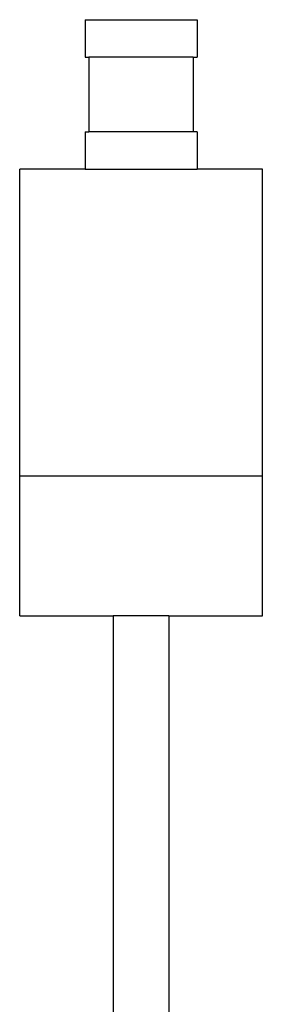
# Model space of a CAD drawing. Units: metres. Extents: x 0.71 to 5.35, y 1.81 to 3.69.
# Drawn here: x 3.14 to 3.27, y 3.17 to 3.69 of the extents above; entities that cross this region are included whole.
import ezdxf

# ---------------------------------------------------------------- set-up
doc = ezdxf.new("R2010")
doc.units = ezdxf.units.M
doc.layers.add('Edges', color=7, linetype='Continuous')

# ---------------------------------------------------------------- blocks, each defined once
blk = doc.blocks.new('Self service supermarket checkout fr')
at = {"layer": 'Edges'}
for p, q in [((-0.05852, 0.89602), (-0.05852, 0.87602)), ((-0.05852, 0.89602), (0.00148, 0.89602)), ((0.00148, 0.89602), (0.00148, 0.87602)), ((-0.05852, 0.87602), (-0.05651, 0.87602)), ((-0.05651, 0.87602), (-0.05651, 0.83602)), ((-0.00054, 0.87602), (-0.05651, 0.87602)), ((-0.00054, 0.87602), (-0.00054, 0.83602)), ((-0.00054, 0.87602), (0.00148, 0.87602)), ((-0.05852, 0.83602), (-0.05852, 0.81602)), ((-0.05852, 0.83602), (-0.05651, 0.83602)), ((-0.00054, 0.83602), (-0.05651, 0.83602)), ((0.00148, 0.83602), (-0.00054, 0.83602)), ((0.00148, 0.83602), (0.00148, 0.81602)), ((-0.05852, 0.81602), (-0.09352, 0.81602)), ((-0.09352, 0.65202), (-0.09352, 0.81602)), ((-0.05852, 0.81602), (0.00148, 0.81602)), ((0.03648, 0.81602), (0.00148, 0.81602)), ((0.03648, 0.65202), (0.03648, 0.81602)), ((-0.09352, 0.57702), (-0.09352, 0.65202)), ((-0.09352, 0.65202), (0.03648, 0.65202)), ((0.03648, 0.57702), (0.03648, 0.65202)), ((-0.09352, 0.57702), (-0.04348, 0.57702)), ((-0.04348, 0.57702), (-0.04348, 0.10019)), ((-0.01357, 0.57702), (-0.04348, 0.57702)), ((-0.01357, 0.57702), (-0.01357, 0.10019)), ((-0.01357, 0.57702), (0.03648, 0.57702))]:
    blk.add_line(p, q, dxfattribs=at)

msp = doc.modelspace()

# ---------------------------------------------------------------- block references
msp.add_blockref('Self service supermarket checkout fr', (3.23647, 2.7963))

doc.saveas('drawing.dxf')
